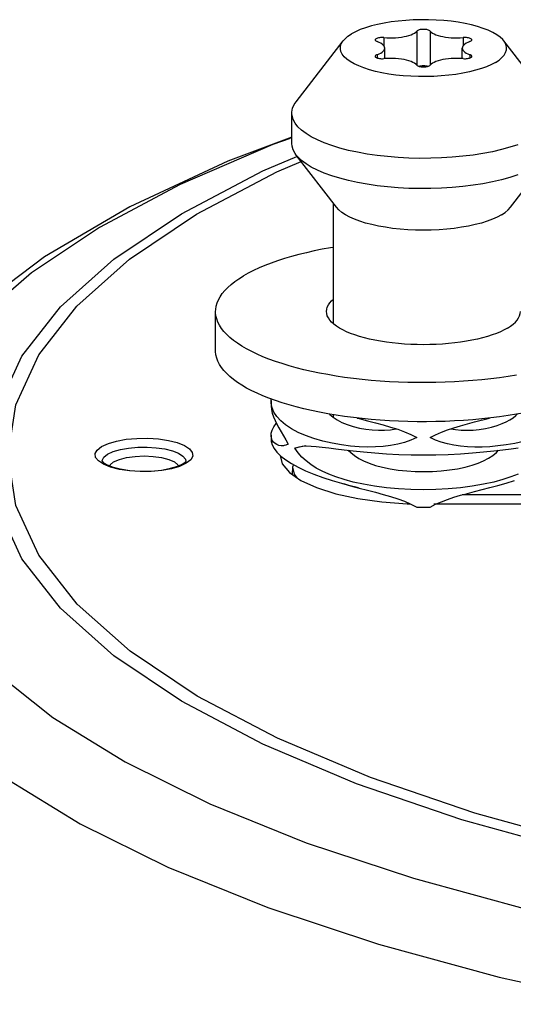
# Model space of a CAD drawing. Units: millimetres. Extents: x -722 to 422, y -473 to 367.
# Drawn here: x 257 to 275, y 321 to 357 of the extents above; entities that cross this region are included whole.
import ezdxf

# ---------------------------------------------------------------- set-up
doc = ezdxf.new("R2010")
doc.units = ezdxf.units.MM
doc.layers.add('AXIS_Sectional-View', color=7, linetype='Continuous')

msp = doc.modelspace()

# ---------------------------------------------------------------- linework, layer by layer
at = {"layer": 'AXIS_Sectional-View', "color": 7, "linetype": 'Continuous'}
for p, q in [((270.484, 355.982), (270.484, 355.69)), ((271.677, 356.218), (271.677, 354.99)), ((272.159, 356.218), (272.159, 354.99)), ((273.352, 355.982), (273.352, 355.69)), ((267.325, 353.67), (269.017, 355.865)), ((270.518, 355.228), (270.518, 355.604)), ((273.318, 355.228), (273.318, 355.604)), ((276.511, 353.67), (274.819, 355.865)), ((270.243, 355.368), (270.243, 355.25)), ((270.591, 355.232), (270.484, 355.226)), ((273.593, 355.368), (273.593, 355.25)), ((267.168, 352.166), (267.168, 353.256)), ((268.775, 349.87), (267.325, 351.752)), ((275.06, 349.87), (276.511, 351.752)), ((266.624, 351.149), (267.504, 351.52)), ((268.668, 345.67), (268.668, 350.01)), ((264.418, 344.703), (264.418, 346.113)), ((266.418, 342.903), (266.418, 342.746)), ((268.668, 342.296), (268.668, 342.392)), ((275.035, 342.208), (275.149, 342.282)), ((261.572, 341.541), (261.967, 341.546)), ((266.418, 341.65), (266.418, 341.493)), ((261.608, 341.221), (261.946, 341.226)), ((267.679, 341.265), (267.281, 341.186)), ((274.547, 341.031), (274.63, 341.112)), ((266.75, 340.922), (266.825, 340.621)), ((262.094, 340.348), (261.699, 340.344)), ((262.475, 340.384), (262.094, 340.348)), ((266.825, 340.621), (267.08, 340.312)), ((267.192, 340.234), (267.208, 340.53)), ((267.222, 340.594), (267.208, 340.53)), ((267.08, 340.312), (267.493, 340.023)), ((267.493, 340.023), (268.061, 339.764)), ((269.222, 339.838), (269.05, 339.897)), ((269.57, 339.756), (269.222, 339.838)), ((269.899, 339.671), (270.188, 339.595)), ((269.55, 339.369), (270.421, 339.249)), ((273.015, 339.415), (273.254, 339.487)), ((276.005, 339.504), (273.316, 339.504)), ((270.421, 339.249), (271.332, 339.185)), ((271.332, 339.185), (271.436, 339.184)), ((272.16, 339.065), (272.355, 339.165)), ((272.293, 339.178), (277.302, 339.178)), ((258.82, 335.422), (257.428, 337.198)), ((259.426, 335.569), (258.044, 337.325)), ((260.747, 333.705), (258.82, 335.422)), ((261.333, 333.871), (259.426, 335.569)), ((263.188, 332.066), (260.747, 333.705)), ((263.751, 332.253), (261.333, 333.871)), ((266.648, 330.729), (263.751, 332.253)), ((266.117, 330.523), (263.188, 332.066)), ((269.501, 329.094), (266.117, 330.523)), ((270.007, 329.316), (266.648, 330.729)), ((264.211, 328.366), (267.69, 326.963)), ((267.69, 326.963), (271.553, 325.685)), ((271.553, 325.685), (275.765, 324.541)), ((270.295, 323.305), (274.653, 322.122)), ((274.653, 322.122), (279.33, 321.091))]:
    msp.add_line(p, q, dxfattribs=at)
for points in [[(274.819, 355.865), (274.776, 355.915), (274.68, 356.004), (274.561, 356.089), (274.419, 356.171), (274.255, 356.247), (274.071, 356.318), (273.87, 356.383), (273.651, 356.441), (273.418, 356.492), (273.172, 356.536), (272.915, 356.572), (272.649, 356.599), (272.378, 356.618), (272.102, 356.628), (271.825, 356.629), (271.549, 356.622), (271.276, 356.606), (271.008, 356.582), (270.748, 356.549), (270.498, 356.508), (270.261, 356.459), (270.037, 356.403), (269.829, 356.34), (269.639, 356.271), (269.47, 356.197), (269.32, 356.117)], [(269.017, 355.865), (269.088, 355.945), (269.192, 356.032), (269.32, 356.117)], [(270.484, 355.982), (270.443, 355.984), (270.404, 355.984), (270.364, 355.982), (270.326, 355.978), (270.29, 355.971), (270.258, 355.963), (270.23, 355.953), (270.207, 355.942), (270.19, 355.929), (270.179, 355.916), (270.174, 355.902), (270.174, 355.899)], [(270.484, 355.982), (270.591, 355.976), (270.699, 355.973), (270.807, 355.974), (270.914, 355.979), (271.019, 355.989), (271.121, 356.002), (271.218, 356.019), (271.309, 356.039), (271.392, 356.062), (271.468, 356.089), (271.536, 356.118), (271.593, 356.149), (271.64, 356.183), (271.677, 356.218)], [(272.159, 356.218), (272.144, 356.231), (272.124, 356.243), (272.098, 356.253), (272.068, 356.262), (272.034, 356.27), (271.997, 356.275), (271.958, 356.278), (271.918, 356.279), (271.878, 356.278), (271.838, 356.275), (271.801, 356.27), (271.767, 356.262), (271.737, 356.253), (271.711, 356.243), (271.691, 356.231), (271.677, 356.218)], [(272.159, 356.218), (272.195, 356.183), (272.242, 356.149), (272.3, 356.118), (272.367, 356.089), (272.443, 356.062), (272.527, 356.039), (272.618, 356.019), (272.714, 356.002), (272.816, 355.989), (272.921, 355.979), (273.028, 355.974), (273.137, 355.973), (273.244, 355.976), (273.352, 355.982)], [(273.662, 355.899), (273.662, 355.902), (273.657, 355.916), (273.645, 355.929), (273.628, 355.942), (273.605, 355.953), (273.577, 355.963), (273.545, 355.971), (273.51, 355.978), (273.471, 355.982), (273.432, 355.984), (273.392, 355.984), (273.352, 355.982)], [(274.516, 355.091), (274.366, 355.011), (274.196, 354.936), (274.006, 354.867), (273.798, 354.805), (273.575, 354.749), (273.337, 354.7), (273.087, 354.659), (272.827, 354.626), (272.559, 354.602), (272.286, 354.586), (272.01, 354.578), (271.733, 354.58), (271.458, 354.59), (271.186, 354.609), (270.921, 354.636), (270.664, 354.672), (270.418, 354.715), (270.184, 354.766), (269.966, 354.825), (269.764, 354.89), (269.581, 354.961), (269.417, 355.037), (269.275, 355.118), (269.155, 355.204), (269.059, 355.293), (268.987, 355.384), (268.941, 355.478), (268.919, 355.572), (268.923, 355.667), (268.953, 355.761), (269.008, 355.854), (269.017, 355.865)], [(270.174, 355.899), (270.175, 355.889), (270.183, 355.875), (270.197, 355.862), (270.217, 355.85), (270.243, 355.839)], [(270.518, 355.604), (270.512, 355.641), (270.494, 355.678), (270.465, 355.713), (270.425, 355.748), (270.374, 355.781), (270.313, 355.811), (270.243, 355.839)], [(270.243, 355.368), (270.313, 355.397), (270.374, 355.427), (270.425, 355.46), (270.465, 355.494), (270.494, 355.53), (270.512, 355.567), (270.518, 355.604)], [(273.593, 355.839), (273.522, 355.811), (273.461, 355.781), (273.411, 355.748), (273.37, 355.713), (273.341, 355.678), (273.324, 355.641), (273.318, 355.604)], [(273.318, 355.604), (273.324, 355.567), (273.341, 355.53), (273.37, 355.494), (273.411, 355.46), (273.461, 355.427), (273.522, 355.397), (273.593, 355.368)], [(273.593, 355.839), (273.618, 355.85), (273.638, 355.862), (273.652, 355.875), (273.66, 355.889), (273.662, 355.899)], [(274.516, 355.091), (274.644, 355.175), (274.747, 355.263), (274.827, 355.354), (274.882, 355.447), (274.912, 355.541), (274.916, 355.635), (274.895, 355.73), (274.848, 355.823), (274.819, 355.865)], [(270.243, 355.368), (270.217, 355.357), (270.197, 355.346), (270.183, 355.333), (270.175, 355.319), (270.174, 355.309)], [(270.174, 355.309), (270.174, 355.305), (270.179, 355.292), (270.19, 355.279), (270.207, 355.266), (270.23, 355.255), (270.258, 355.245), (270.29, 355.237), (270.326, 355.23), (270.364, 355.226), (270.404, 355.223), (270.443, 355.223), (270.484, 355.226)], [(271.677, 354.99), (271.64, 355.025), (271.593, 355.058), (271.536, 355.09), (271.468, 355.119), (271.392, 355.145), (271.309, 355.169), (271.218, 355.189), (271.121, 355.206), (271.019, 355.219), (270.914, 355.228), (270.807, 355.234), (270.699, 355.235), (270.591, 355.232)], [(273.352, 355.226), (273.244, 355.232), (273.137, 355.235), (273.028, 355.234), (272.921, 355.228), (272.816, 355.219), (272.714, 355.206), (272.618, 355.189), (272.527, 355.169), (272.443, 355.145), (272.367, 355.119), (272.3, 355.09), (272.242, 355.058), (272.195, 355.025), (272.159, 354.99)], [(273.352, 355.226), (273.392, 355.223), (273.432, 355.223), (273.471, 355.226), (273.51, 355.23), (273.545, 355.237), (273.577, 355.245), (273.605, 355.255), (273.628, 355.266), (273.645, 355.279), (273.657, 355.292), (273.662, 355.305), (273.662, 355.309)], [(273.662, 355.309), (273.66, 355.319), (273.652, 355.333), (273.638, 355.346), (273.618, 355.357), (273.593, 355.368)], [(271.677, 354.99), (271.691, 354.977), (271.711, 354.965), (271.737, 354.955), (271.767, 354.946), (271.801, 354.938), (271.838, 354.933), (271.878, 354.93), (271.918, 354.928), (271.958, 354.93), (271.997, 354.933), (272.034, 354.938), (272.068, 354.946), (272.098, 354.955), (272.124, 354.965), (272.144, 354.977), (272.159, 354.99)], [(272.069, 354.946), (272.049, 354.951), (272.008, 354.958), (271.964, 354.962), (271.918, 354.964), (271.872, 354.962), (271.828, 354.958), (271.786, 354.951), (271.766, 354.946)], [(267.168, 353.256), (267.17, 353.301), (267.197, 353.435), (267.256, 353.568), (267.325, 353.67)], [(275.322, 352.123), (275.037, 352.031), (274.731, 351.947), (274.405, 351.872), (274.062, 351.807), (273.705, 351.751), (273.336, 351.706), (272.956, 351.671), (272.57, 351.647), (272.179, 351.634), (271.787, 351.632), (271.395, 351.641), (271.007, 351.662), (270.625, 351.693), (270.252, 351.735), (269.891, 351.787), (269.543, 351.849), (269.211, 351.921), (268.898, 352.002), (268.606, 352.092), (268.336, 352.189), (268.09, 352.294), (267.871, 352.405), (267.68, 352.523), (267.517, 352.645), (267.384, 352.771), (267.283, 352.901), (267.213, 353.033), (267.175, 353.167), (267.168, 353.256)], [(267.168, 352.395), (264.864, 351.527), (261.328, 349.88), (258.249, 348.08), (255.658, 346.131), (253.632, 344.086), (252.196, 342.014), (251.291, 339.908)], [(267.104, 352.347), (266.486, 352.128), (263.144, 350.688), (260.23, 349.143), (257.773, 347.507), (255.797, 345.797), (254.321, 344.028), (253.358, 342.219), (252.919, 340.386), (253.007, 338.548), (253.621, 336.721)], [(267.325, 351.752), (267.283, 351.811), (267.213, 351.943), (267.175, 352.077), (267.168, 352.166)], [(257.428, 337.198), (256.587, 339.014), (256.305, 340.851), (256.587, 342.688), (257.428, 344.504), (258.82, 346.281), (260.747, 347.998), (263.188, 349.636), (266.117, 351.179), (267.347, 351.699)], [(275.322, 351.033), (275.037, 350.941), (274.731, 350.857), (274.405, 350.782), (274.062, 350.717), (273.705, 350.661), (273.336, 350.616), (272.956, 350.581), (272.57, 350.557), (272.179, 350.544), (271.787, 350.542), (271.395, 350.551), (271.007, 350.572), (270.625, 350.603), (270.252, 350.645), (269.891, 350.697), (269.543, 350.759), (269.211, 350.831), (268.898, 350.912), (268.606, 351.002), (268.336, 351.099), (268.09, 351.204), (267.871, 351.315), (267.68, 351.433), (267.517, 351.555), (267.384, 351.681), (267.325, 351.752)], [(259.412, 346.305), (261.314, 348.003), (263.73, 349.623), (266.624, 351.149)], [(274.732, 349.598), (274.58, 349.516), (274.407, 349.439), (274.216, 349.368), (274.007, 349.302), (273.782, 349.243), (273.543, 349.191), (273.291, 349.146), (273.029, 349.109), (272.759, 349.08), (272.482, 349.059), (272.201, 349.046), (271.918, 349.042), (271.634, 349.046), (271.353, 349.059), (271.077, 349.08), (270.806, 349.109), (270.544, 349.146), (270.293, 349.191), (270.054, 349.243), (269.829, 349.302), (269.62, 349.368), (269.428, 349.439), (269.255, 349.516), (269.103, 349.598), (268.972, 349.684), (268.864, 349.774), (268.775, 349.87)], [(274.732, 349.598), (274.863, 349.684), (274.972, 349.774), (275.06, 349.87)], [(268.668, 348.424), (268.563, 348.407), (268.265, 348.353), (267.975, 348.295), (267.693, 348.232), (267.419, 348.165), (267.154, 348.094), (266.899, 348.019), (266.654, 347.94), (266.42, 347.858), (266.196, 347.772), (265.985, 347.682), (265.785, 347.59), (265.597, 347.494), (265.423, 347.396)], [(264.418, 346.113), (264.421, 346.19), (264.439, 346.305), (264.471, 346.419), (264.519, 346.533), (264.582, 346.646), (264.659, 346.758), (264.751, 346.869), (264.857, 346.978), (264.978, 347.086), (265.113, 347.191), (265.261, 347.295), (265.423, 347.396)], [(268.418, 346.113), (268.425, 346.191), (268.448, 346.269), (268.485, 346.347), (268.537, 346.423), (268.603, 346.498), (268.668, 346.556)], [(258.044, 337.325), (257.211, 339.121), (256.928, 340.937), (257.207, 342.753), (258.035, 344.549), (259.412, 346.305)], [(275.273, 343.819), (274.968, 343.77), (274.658, 343.725), (274.342, 343.686), (274.021, 343.651), (273.696, 343.621), (273.367, 343.596), (273.036, 343.576), (272.702, 343.562), (272.366, 343.552), (272.03, 343.548), (271.693, 343.549), (271.357, 343.555), (271.022, 343.566), (270.689, 343.583), (270.358, 343.604), (270.031, 343.63), (269.707, 343.662), (269.388, 343.698), (269.074, 343.739), (268.765, 343.785), (268.463, 343.836), (268.168, 343.892), (267.88, 343.951), (267.601, 344.015), (267.33, 344.084), (267.068, 344.156), (266.816, 344.233), (266.575, 344.313), (266.344, 344.397), (266.125, 344.484), (265.917, 344.574), (265.721, 344.668), (265.538, 344.765), (265.367, 344.864), (265.21, 344.966), (265.066, 345.07), (264.936, 345.176), (264.82, 345.284), (264.719, 345.394), (264.632, 345.505), (264.559, 345.617), (264.501, 345.731), (264.459, 345.845), (264.431, 345.96), (264.419, 346.075), (264.418, 346.113)], [(268.684, 345.655), (268.603, 345.728), (268.537, 345.803), (268.485, 345.879), (268.448, 345.957), (268.425, 346.035), (268.418, 346.113)], [(275.151, 345.655), (275.232, 345.728), (275.298, 345.803), (275.35, 345.879), (275.388, 345.957), (275.41, 346.035), (275.418, 346.113)], [(274.949, 345.514), (274.828, 345.448), (274.694, 345.384), (274.549, 345.324), (274.393, 345.267), (274.225, 345.213), (274.048, 345.163), (273.862, 345.118), (273.668, 345.076), (273.466, 345.039), (273.257, 345.007), (273.043, 344.979), (272.824, 344.957), (272.601, 344.939), (272.375, 344.926), (272.147, 344.919), (271.918, 344.916), (271.689, 344.919), (271.461, 344.926), (271.235, 344.939), (271.012, 344.957), (270.793, 344.979), (270.578, 345.007), (270.37, 345.039), (270.168, 345.076), (269.973, 345.118), (269.787, 345.163), (269.61, 345.213), (269.443, 345.267), (269.286, 345.324), (269.141, 345.384), (269.008, 345.448), (268.887, 345.514), (268.779, 345.584), (268.684, 345.655)], [(274.949, 345.514), (275.057, 345.584), (275.151, 345.655)], [(269.707, 342.252), (269.388, 342.289), (269.074, 342.33), (268.765, 342.376), (268.463, 342.427), (268.168, 342.482), (267.88, 342.542), (267.601, 342.606), (267.33, 342.674), (267.068, 342.747), (266.816, 342.823), (266.575, 342.903), (266.344, 342.987), (266.125, 343.074), (265.917, 343.165), (265.721, 343.258), (265.538, 343.355), (265.367, 343.454), (265.21, 343.556), (265.066, 343.66), (264.936, 343.766), (264.82, 343.874), (264.719, 343.984), (264.632, 344.095), (264.559, 344.208), (264.501, 344.321), (264.459, 344.435), (264.431, 344.55), (264.419, 344.665), (264.418, 344.703)], [(278.413, 343.421), (278.238, 343.322), (278.051, 343.227), (277.851, 343.134), (277.639, 343.045), (277.416, 342.959), (277.181, 342.876), (276.936, 342.797), (276.681, 342.722), (276.416, 342.651), (276.143, 342.584), (275.86, 342.521), (275.57, 342.463), (275.273, 342.409), (274.968, 342.36), (274.658, 342.316), (274.342, 342.276)], [(266.418, 342.903), (266.419, 342.957), (266.42, 342.96)], [(266.457, 342.643), (266.423, 342.803), (266.418, 342.903)], [(266.418, 342.746), (266.418, 342.716), (266.432, 342.578), (266.463, 342.444), (266.508, 342.312), (266.563, 342.181), (266.629, 342.05), (266.701, 341.916), (266.781, 341.777), (266.865, 341.633), (266.951, 341.484), (267.038, 341.33)], [(271.675, 341.571), (271.461, 341.472), (271.232, 341.39), (270.988, 341.326), (270.731, 341.279), (270.465, 341.246), (270.187, 341.229), (269.898, 341.225), (269.596, 341.235), (269.283, 341.261), (268.958, 341.302), (268.62, 341.361), (268.285, 341.438), (267.964, 341.531), (267.663, 341.638), (267.393, 341.756), (267.153, 341.884), (266.945, 342.022), (266.77, 342.168), (266.629, 342.323), (266.524, 342.482), (266.457, 342.643)], [(268.532, 342.415), (268.541, 342.404), (268.663, 342.3)], [(268.663, 342.3), (268.808, 342.204), (268.977, 342.116), (269.169, 342.037), (269.379, 341.969), (269.606, 341.913), (269.84, 341.871), (270.071, 341.845), (270.298, 341.833), (270.516, 341.835), (270.724, 341.851), (270.921, 341.881), (270.933, 341.884)], [(269.531, 342.272), (269.597, 342.255), (269.899, 342.177), (270.188, 342.101), (270.466, 342.026), (270.732, 341.948)], [(274.342, 342.276), (274.021, 342.241), (273.696, 342.211), (273.367, 342.187), (273.036, 342.167), (272.702, 342.152), (272.366, 342.143), (272.03, 342.139), (271.693, 342.139), (271.357, 342.145), (271.022, 342.157), (270.689, 342.173), (270.358, 342.194), (270.031, 342.221), (269.707, 342.252)], [(272.783, 341.845), (273.015, 341.921), (273.254, 341.993), (273.503, 342.062), (273.761, 342.131), (274.303, 342.272)], [(272.903, 341.884), (273.077, 341.855), (273.277, 341.837), (273.486, 341.832), (273.705, 341.84), (273.928, 341.862), (274.157, 341.899), (274.376, 341.947), (274.576, 342.006), (274.754, 342.071), (274.906, 342.138), (275.035, 342.208)], [(275.149, 342.282), (275.254, 342.366), (275.301, 342.414)], [(266.418, 341.65), (266.424, 341.725), (266.455, 341.832), (266.515, 341.952), (266.605, 342.074), (266.612, 342.082)], [(270.732, 341.948), (270.989, 341.866), (271.233, 341.777), (271.462, 341.679), (271.675, 341.571)], [(276.681, 341.884), (276.509, 341.789), (276.308, 341.695), (276.077, 341.602), (275.816, 341.513), (275.522, 341.431), (275.211, 341.36), (274.905, 341.306), (274.604, 341.266), (274.315, 341.24), (274.035, 341.227), (273.765, 341.225), (273.506, 341.236), (273.256, 341.258), (273.016, 341.293), (272.783, 341.341), (272.561, 341.404), (272.354, 341.481), (272.16, 341.571)], [(272.16, 341.571), (272.355, 341.671), (272.563, 341.762), (272.783, 341.845)], [(260.306, 341.246), (260.548, 341.357), (260.84, 341.443), (261.191, 341.506), (261.572, 341.541)], [(261.967, 341.546), (262.355, 341.521), (262.717, 341.466), (263.035, 341.386), (263.291, 341.283), (263.476, 341.164), (263.576, 341.033), (263.591, 340.898), (263.519, 340.769), (263.36, 340.643)], [(266.464, 341.468), (266.433, 341.542), (266.418, 341.627), (266.418, 341.65)], [(266.418, 341.493), (266.423, 341.424), (266.457, 341.304), (266.525, 341.175), (266.63, 341.039)], [(266.888, 341.279), (266.865, 341.275), (266.781, 341.274), (266.702, 341.287), (266.629, 341.314), (266.564, 341.353), (266.508, 341.405), (266.464, 341.468)], [(261.699, 340.344), (261.311, 340.369), (260.95, 340.423), (260.631, 340.503), (260.375, 340.606), (260.19, 340.726), (260.09, 340.856), (260.075, 340.991), (260.147, 341.12), (260.306, 341.246)], [(260.523, 340.968), (260.724, 341.062), (260.981, 341.137), (261.28, 341.191), (261.608, 341.221)], [(261.946, 341.226), (262.279, 341.204), (262.589, 341.158), (262.862, 341.089), (263.083, 341.001), (263.241, 340.899), (263.329, 340.787), (263.346, 340.71)], [(266.63, 341.039), (266.772, 340.901), (266.947, 340.764), (267.156, 340.63), (267.396, 340.499), (267.666, 340.371)], [(267.038, 341.33), (266.951, 341.294), (266.888, 341.279)], [(267.281, 341.186), (267.399, 341.228), (267.435, 341.237)], [(269.383, 339.965), (269.054, 340.053), (268.76, 340.148), (268.497, 340.249), (268.261, 340.356), (268.049, 340.471), (267.859, 340.593), (267.687, 340.726), (267.534, 340.868), (267.399, 341.022), (267.281, 341.186)], [(267.435, 341.237), (267.535, 341.255), (267.688, 341.265), (267.86, 341.263), (268.05, 341.25), (268.262, 341.228), (268.497, 341.201), (268.76, 341.167), (269.054, 341.13), (269.383, 341.091), (269.754, 341.052), (270.157, 341.015), (270.584, 340.985), (271.026, 340.962), (271.471, 340.948), (271.92, 340.943), (272.369, 340.948), (272.814, 340.962), (273.255, 340.985), (273.681, 341.016), (274.082, 341.052), (274.452, 341.091), (274.781, 341.13), (275.076, 341.167), (275.339, 341.201)], [(269.205, 341.112), (269.292, 341.027), (269.427, 340.92), (269.582, 340.82), (269.758, 340.728), (269.958, 340.644), (270.184, 340.568), (270.434, 340.5), (270.712, 340.442), (271.008, 340.397), (271.312, 340.365), (271.622, 340.346), (271.934, 340.34), (272.246, 340.347), (272.556, 340.367), (272.859, 340.401), (273.151, 340.447), (273.425, 340.506), (273.671, 340.573), (273.892, 340.65), (274.089, 340.734)], [(274.089, 340.734), (274.262, 340.826), (274.415, 340.925), (274.547, 341.031)], [(260.32, 340.71), (260.325, 340.748), (260.387, 340.862), (260.523, 340.968)], [(260.32, 340.71), (260.322, 340.714), (260.364, 340.671), (260.485, 340.595), (260.689, 340.513), (260.973, 340.438), (261.319, 340.384), (261.7, 340.358), (262.09, 340.363), (262.464, 340.399), (262.792, 340.46), (263.05, 340.538), (263.233, 340.623)], [(260.599, 340.549), (260.613, 340.584), (260.739, 340.691)], [(260.739, 340.691), (260.95, 340.783), (261.203, 340.849), (261.51, 340.892)], [(261.51, 340.892), (261.837, 340.907), (262.164, 340.891)], [(262.164, 340.891), (262.469, 340.848), (262.728, 340.778), (262.93, 340.689), (263.052, 340.584), (263.067, 340.546)], [(263.233, 340.623), (263.284, 340.657), (263.319, 340.686), (263.339, 340.707)], [(263.36, 340.643), (263.118, 340.532), (262.826, 340.446), (262.475, 340.384)], [(267.355, 340.12), (267.265, 340.247), (267.207, 340.499), (267.208, 340.53)], [(267.666, 340.371), (267.966, 340.248), (268.288, 340.131)], [(268.288, 340.131), (268.621, 340.022), (268.958, 339.922)], [(274.452, 339.965), (274.081, 339.884), (273.678, 339.816), (273.252, 339.761), (272.809, 339.721), (272.364, 339.698), (271.915, 339.69), (271.467, 339.698), (271.022, 339.721), (270.58, 339.761), (270.155, 339.816), (269.753, 339.885), (269.383, 339.965)], [(274.308, 339.767), (274.596, 339.844), (274.896, 339.928), (275.2, 340.018)], [(275.338, 340.249), (275.075, 340.148), (274.781, 340.053), (274.452, 339.965)], [(251.291, 339.908), (251.012, 338.519), (251.103, 336.616), (251.739, 334.726), (252.913, 332.866), (254.615, 331.054), (256.829, 329.308), (259.531, 327.645), (262.698, 326.08), (266.297, 324.629), (270.295, 323.305)], [(268.061, 339.764), (268.754, 339.542), (269.55, 339.369)], [(268.958, 339.922), (269.283, 339.832), (269.597, 339.749), (269.899, 339.671)], [(273.254, 339.487), (273.503, 339.556), (273.761, 339.625), (274.308, 339.767)], [(270.188, 339.595), (270.466, 339.52), (270.732, 339.443), (270.989, 339.36), (271.233, 339.271)], [(271.233, 339.271), (271.462, 339.173), (271.675, 339.065)], [(272.355, 339.165), (272.563, 339.256), (272.783, 339.339), (273.015, 339.415)], [(271.675, 339.065), (271.756, 339.064), (271.837, 339.064), (271.918, 339.064), (271.999, 339.064), (272.08, 339.064), (272.16, 339.065)], [(256.401, 333.172), (258.54, 331.485), (261.151, 329.878), (264.211, 328.366)], [(277.858, 326.899), (273.767, 328.031), (270.007, 329.316)], [(277.482, 326.636), (273.304, 327.794), (269.501, 329.094)]]:
    msp.add_lwpolyline(points, dxfattribs=at)

doc.saveas('drawing.dxf')
